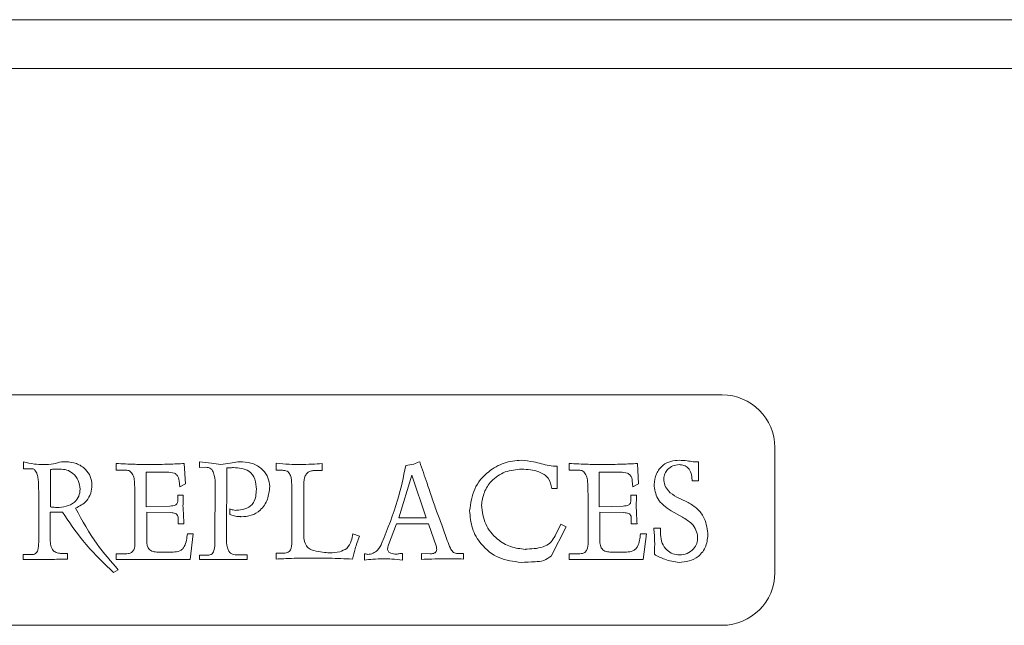
# Model space of a CAD drawing. Units: inches. Extents: x 20 to 192, y 8 to 140.
# Drawn here: x 62 to 63, y 43 to 44 of the extents above; entities that cross this region are included whole.
import ezdxf

# ---------------------------------------------------------------- set-up
doc = ezdxf.new("R2010")
doc.units = ezdxf.units.IN
doc.header["$MEASUREMENT"] = 0

msp = doc.modelspace()

# ---------------------------------------------------------------- linework, layer by layer
at = {"color": 7, "linetype": 'Continuous', "lineweight": 15}
for p, q in [((58.8014, 44.4877), (109.1264, 44.4877)), ((58.8014, 44.3947), (109.1264, 44.3947)), ((62.9264, 43.7752), (58.6264, 43.7752)), ((63.0264, 43.4377), (63.0264, 43.6752)), ((61.5996, 43.635), (61.5996, 43.6484)), ((61.6126, 43.635), (61.5996, 43.635)), ((61.6512, 43.6338), (61.6512, 43.5624)), ((61.6719, 43.6484), (61.68, 43.6484)), ((61.7758, 43.6323), (61.7758, 43.6449)), ((61.9051, 43.6449), (61.9073, 43.6062)), ((61.9342, 43.6372), (61.9342, 43.6484)), ((61.9463, 43.6378), (61.9342, 43.6372)), ((61.9858, 43.6366), (61.9852, 43.5003)), ((62.0067, 43.6484), (62.0155, 43.6484)), ((62.0798, 43.6323), (62.0798, 43.6455)), ((62.1667, 43.6449), (62.1667, 43.6316)), ((62.6129, 43.6396), (62.6129, 43.5974)), ((62.6361, 43.6323), (62.6361, 43.6449)), ((62.7654, 43.6449), (62.7676, 43.6062)), ((62.8711, 43.6484), (62.8812, 43.6484)), ((62.8812, 43.6484), (62.8812, 43.6119)), ((61.7896, 43.6323), (61.7758, 43.6323)), ((61.8724, 43.6287), (61.8327, 43.6287)), ((61.8327, 43.6287), (61.8327, 43.5628)), ((62.0858, 43.6323), (62.0798, 43.6323)), ((62.1667, 43.6316), (62.1518, 43.6316)), ((62.337, 43.6229), (62.3127, 43.5416)), ((62.3647, 43.5416), (62.337, 43.6229)), ((62.65, 43.6323), (62.6361, 43.6323)), ((62.7327, 43.6287), (62.693, 43.6287)), ((62.693, 43.6287), (62.693, 43.5628)), ((61.8966, 43.6005), (61.8954, 43.6118)), ((61.9073, 43.6062), (61.8966, 43.6005)), ((61.9633, 43.4979), (61.9639, 43.6078)), ((62.132, 43.6055), (62.132, 43.5158)), ((62.6129, 43.5974), (62.6032, 43.5974)), ((62.7569, 43.6005), (62.7557, 43.6118)), ((62.7676, 43.6062), (62.7569, 43.6005)), ((62.8693, 43.6119), (62.8693, 43.6142)), ((62.8812, 43.6119), (62.8693, 43.6119)), ((61.6287, 43.4956), (61.6287, 43.5913)), ((61.8115, 43.4957), (61.8115, 43.5858)), ((61.893, 43.5766), (61.893, 43.5848)), ((61.893, 43.5848), (61.9033, 43.5848)), ((62.1095, 43.4964), (62.1095, 43.5941)), ((62.6718, 43.4957), (62.6718, 43.5858)), ((62.7533, 43.5766), (62.7533, 43.5848)), ((62.7533, 43.5848), (62.7636, 43.5848)), ((62.8404, 43.5813), (62.8593, 43.5722)), ((61.8327, 43.5628), (61.8779, 43.5641)), ((61.9916, 43.5479), (61.9916, 43.5587)), ((62.693, 43.5628), (62.7382, 43.5641)), ((61.6737, 43.5528), (61.6506, 43.5528)), ((61.6506, 43.5528), (61.6506, 43.5002)), ((61.8797, 43.5516), (61.834, 43.5528)), ((61.834, 43.5528), (61.834, 43.504)), ((61.8936, 43.5304), (61.8936, 43.541)), ((62.3127, 43.5416), (62.3647, 43.5416)), ((62.6943, 43.5528), (62.6943, 43.504)), ((62.74, 43.5516), (62.6943, 43.5528)), ((62.7539, 43.5304), (62.7539, 43.541)), ((62.8508, 43.5433), (62.8297, 43.555)), ((61.9045, 43.5304), (61.8936, 43.5304)), ((62.3084, 43.5303), (62.2929, 43.4906)), ((62.369, 43.5303), (62.3084, 43.5303)), ((62.3838, 43.4864), (62.369, 43.5303)), ((62.63, 43.5246), (62.6018, 43.4692)), ((62.6094, 43.5077), (62.62, 43.5299)), ((62.62, 43.5299), (62.63, 43.5246)), ((62.7648, 43.5304), (62.7539, 43.5304)), ((62.7965, 43.5222), (62.8096, 43.5222)), ((62.8096, 43.5222), (62.8096, 43.5099)), ((61.911, 43.5116), (61.9222, 43.5116)), ((61.9222, 43.5116), (61.9164, 43.4629)), ((62.2252, 43.5114), (62.2377, 43.5069)), ((62.7713, 43.5116), (62.7825, 43.5116)), ((62.7825, 43.5116), (62.7767, 43.4629)), ((61.5993, 43.4719), (61.6153, 43.4719)), ((61.5993, 43.4629), (61.5993, 43.4719)), ((61.6725, 43.4741), (61.6832, 43.4741)), ((61.6832, 43.4741), (61.6832, 43.4635)), ((61.7758, 43.4629), (61.7758, 43.4733)), ((61.7758, 43.4733), (61.7929, 43.4733)), ((61.8531, 43.4769), (61.8843, 43.4769)), ((61.9339, 43.4629), (61.9339, 43.4706)), ((61.9339, 43.4706), (61.9469, 43.4706)), ((62.0068, 43.4713), (62.0244, 43.4713)), ((62.0244, 43.4713), (62.0244, 43.4629)), ((62.0798, 43.4635), (62.0798, 43.4745)), ((62.0798, 43.4745), (62.0928, 43.4745)), ((62.2473, 43.4617), (62.2473, 43.4735)), ((62.3197, 43.4741), (62.3197, 43.4617)), ((62.3558, 43.4741), (62.3721, 43.4735)), ((62.3558, 43.4629), (62.3558, 43.4741)), ((62.4219, 43.4741), (62.4356, 43.4741)), ((62.4356, 43.4741), (62.4356, 43.4635)), ((62.6361, 43.4629), (62.6361, 43.4733)), ((62.6361, 43.4733), (62.6532, 43.4733)), ((62.7134, 43.4769), (62.7446, 43.4769)), ((61.6468, 43.4629), (61.5993, 43.4629)), ((61.9164, 43.4629), (61.7758, 43.4629)), ((62.0244, 43.4629), (61.9339, 43.4629)), ((62.7767, 43.4629), (62.6361, 43.4629)), ((61.7798, 43.4433), (61.7705, 43.438)), ((58.6264, 43.3377), (62.9264, 43.3377))]:
    msp.add_line(p, q, dxfattribs=at)
at = {"color": 7, "linetype": 'Continuous', "lineweight": 15, "flags": 128}
msp.add_lwpolyline([(62.7977, 43.4725), (62.7981, 43.4841), (62.7983, 43.4932)], dxfattribs=at)
at = {"color": 7, "linetype": 'Continuous', "lineweight": 15}
for centre, start, end in [((62.9264, 43.6752), 0, 90), ((62.9264, 43.4377), 270, 0)]:
    msp.add_arc(centre, 0.1, start, end, dxfattribs=at)
for points, knots in [([(61.5996, 43.6484), (61.6066, 43.6466), (61.6191, 43.6434), (61.6319, 43.643), (61.6376, 43.6428)], [0, 0, 0, 0, 0.558852, 1, 1, 1, 1]), ([(61.6217, 43.6326), (61.621, 43.6331), (61.6196, 43.6343), (61.6164, 43.6349), (61.6141, 43.635), (61.6126, 43.635)], [0, 0, 0, 0, 0.277538, 0.559819, 1, 1, 1, 1]), ([(61.6376, 43.6428), (61.6442, 43.6429), (61.6559, 43.6432), (61.667, 43.6468), (61.6719, 43.6484)], [0, 0, 0, 0, 0.560194, 1, 1, 1, 1]), ([(61.6689, 43.6344), (61.6656, 43.6343), (61.6597, 43.6341), (61.6538, 43.6339), (61.6512, 43.6338)], [0, 0, 0, 0, 0.559956, 1, 1, 1, 1]), ([(61.7074, 43.5963), (61.7066, 43.6019), (61.705, 43.6132), (61.6951, 43.6261), (61.6823, 43.6336), (61.6733, 43.6341), (61.6689, 43.6344)], [0, 0, 0, 0, 0.280004, 0.559376, 0.779269, 1, 1, 1, 1]), ([(61.68, 43.6484), (61.687, 43.6477), (61.7008, 43.6463), (61.7173, 43.6355), (61.7281, 43.6207), (61.7293, 43.6098), (61.7299, 43.6044)], [0, 0, 0, 0, 0.280099, 0.559819, 0.779993, 1, 1, 1, 1]), ([(61.7758, 43.6449), (61.7878, 43.6444), (61.8092, 43.6433), (61.8307, 43.643), (61.8401, 43.6428)], [0, 0, 0, 0, 0.559985, 1, 1, 1, 1]), ([(61.8401, 43.6428), (61.8523, 43.643), (61.8739, 43.6434), (61.8956, 43.6445), (61.9051, 43.6449)], [0, 0, 0, 0, 0.560017, 1, 1, 1, 1]), ([(61.9342, 43.6484), (61.9417, 43.6474), (61.9551, 43.6455), (61.9685, 43.6436), (61.9744, 43.6428)], [0, 0, 0, 0, 0.559996, 1, 1, 1, 1]), ([(61.9639, 43.6078), (61.9634, 43.6144), (61.9628, 43.6225), (61.9588, 43.6314), (61.9557, 43.6352), (61.9512, 43.6375), (61.948, 43.6377), (61.9463, 43.6378)], [0, 0, 0, 0, 0.499641, 0.624903, 0.749904, 0.874843, 1, 1, 1, 1]), ([(61.9744, 43.6428), (61.9805, 43.6437), (61.9913, 43.6452), (62.002, 43.6475), (62.0067, 43.6484)], [0, 0, 0, 0, 0.5600378, 1, 1, 1, 1]), ([(61.9984, 43.6372), (61.996, 43.637), (61.9918, 43.6368), (61.9876, 43.6366), (61.9858, 43.6366)], [0, 0, 0, 0, 0.5599177, 1, 1, 1, 1]), ([(62.042, 43.5961), (62.0417, 43.6025), (62.041, 43.6155), (62.0295, 43.6308), (62.0135, 43.6365), (62.0035, 43.637), (61.9984, 43.6372)], [0, 0, 0, 0, 0.28074, 0.558254, 0.778663, 1, 1, 1, 1]), ([(62.0155, 43.6484), (62.0228, 43.6476), (62.0373, 43.646), (62.0543, 43.634), (62.0654, 43.6184), (62.0667, 43.607), (62.0673, 43.6013)], [0, 0, 0, 0, 0.279961, 0.559728, 0.780008, 1, 1, 1, 1]), ([(62.0798, 43.6455), (62.0879, 43.6448), (62.1026, 43.6435), (62.1172, 43.643), (62.1237, 43.6428)], [0, 0, 0, 0, 0.559877, 1, 1, 1, 1]), ([(62.1237, 43.6428), (62.1317, 43.6431), (62.1461, 43.6435), (62.1604, 43.6445), (62.1667, 43.6449)], [0, 0, 0, 0, 0.560033, 1, 1, 1, 1]), ([(62.2805, 43.4943), (62.2913, 43.5211), (62.3107, 43.5688), (62.3212, 43.6192), (62.3258, 43.6414)], [0, 0, 0, 0, 0.560429, 1, 1, 1, 1]), ([(62.3258, 43.6414), (62.3309, 43.642), (62.3401, 43.643), (62.3485, 43.6468), (62.3522, 43.6484)], [0, 0, 0, 0, 0.560218, 1, 1, 1, 1]), ([(62.3522, 43.6484), (62.3568, 43.6348), (62.3644, 43.6124), (62.375, 43.5811), (62.3839, 43.5547), (62.3906, 43.5373), (62.3939, 43.5286)], [0, 0, 0, 0, 0.3400055, 0.5600044, 0.780002, 1, 1, 1, 1]), ([(62.4469, 43.5552), (62.4489, 43.5695), (62.4528, 43.598), (62.4796, 43.6292), (62.5117, 43.648), (62.5341, 43.6502), (62.5453, 43.6512)], [0, 0, 0, 0, 0.279443, 0.559126, 0.779618, 1, 1, 1, 1]), ([(62.5458, 43.6344), (62.5352, 43.6334), (62.5138, 43.6315), (62.4885, 43.614), (62.4732, 43.5906), (62.4707, 43.574), (62.4694, 43.5657)], [0, 0, 0, 0, 0.27997, 0.559446, 0.779628, 1, 1, 1, 1]), ([(62.5453, 43.6512), (62.5531, 43.6504), (62.5658, 43.649), (62.5831, 43.6445), (62.5978, 43.6406), (62.6078, 43.64), (62.6129, 43.6396)], [0, 0, 0, 0, 0.339657, 0.559855, 0.780104, 1, 1, 1, 1]), ([(62.6032, 43.5974), (62.6015, 43.6044), (62.5983, 43.6186), (62.575, 43.6326), (62.5569, 43.6337), (62.5458, 43.6344)], [0, 0, 0, 0, 0.278916, 0.558416, 1, 1, 1, 1]), ([(62.6361, 43.6449), (62.6481, 43.6444), (62.6695, 43.6433), (62.691, 43.643), (62.7004, 43.6428)], [0, 0, 0, 0, 0.559985, 1, 1, 1, 1]), ([(62.7004, 43.6428), (62.7126, 43.643), (62.7343, 43.6434), (62.7559, 43.6445), (62.7654, 43.6449)], [0, 0, 0, 0, 0.560017, 1, 1, 1, 1]), ([(62.797, 43.6052), (62.798, 43.6121), (62.7999, 43.626), (62.8123, 43.642), (62.8287, 43.6501), (62.8397, 43.6508), (62.8451, 43.6512)], [0, 0, 0, 0, 0.280199, 0.559352, 0.779423, 1, 1, 1, 1]), ([(62.8445, 43.6428), (62.8405, 43.6423), (62.8323, 43.6414), (62.823, 43.6344), (62.8169, 43.6257), (62.816, 43.6193), (62.8156, 43.6161)], [0, 0, 0, 0, 0.279692, 0.559642, 0.779936, 1, 1, 1, 1]), ([(62.8693, 43.6142), (62.8689, 43.6182), (62.8683, 43.6262), (62.8628, 43.6362), (62.854, 43.6422), (62.8477, 43.6426), (62.8445, 43.6428)], [0, 0, 0, 0, 0.281099, 0.559946, 0.779461, 1, 1, 1, 1]), ([(62.8451, 43.6512), (62.85, 43.6509), (62.8587, 43.6503), (62.8673, 43.649), (62.8711, 43.6484)], [0, 0, 0, 0, 0.559866, 1, 1, 1, 1]), ([(61.6287, 43.5913), (61.6285, 43.5992), (61.6283, 43.6102), (61.6265, 43.6245), (61.6233, 43.6299), (61.6217, 43.6326)], [0, 0, 0, 0, 0.561242, 0.781762, 1, 1, 1, 1]), ([(61.8032, 43.6294), (61.8021, 43.6302), (61.7999, 43.6317), (61.7951, 43.6321), (61.7917, 43.6322), (61.7896, 43.6323)], [0, 0, 0, 0, 0.2766, 0.559038, 1, 1, 1, 1]), ([(61.8115, 43.5858), (61.8113, 43.5942), (61.811, 43.606), (61.8095, 43.6215), (61.8053, 43.6268), (61.8032, 43.6294)], [0, 0, 0, 0, 0.561652, 0.782073, 1, 1, 1, 1]), ([(61.8954, 43.6118), (61.8952, 43.6138), (61.8947, 43.6178), (61.8917, 43.6233), (61.884, 43.6281), (61.8772, 43.6285), (61.8724, 43.6287)], [0, 0, 0, 0, 0.187272, 0.374132, 0.560766, 1, 1, 1, 1]), ([(62.1025, 43.629), (62.1011, 43.6298), (62.0983, 43.6315), (62.0925, 43.6321), (62.0883, 43.6322), (62.0858, 43.6323)], [0, 0, 0, 0, 0.278127, 0.558624, 1, 1, 1, 1]), ([(62.1095, 43.5941), (62.1094, 43.6008), (62.1092, 43.6103), (62.1073, 43.6225), (62.1041, 43.6268), (62.1025, 43.629)], [0, 0, 0, 0, 0.5611, 0.781231, 1, 1, 1, 1]), ([(62.1518, 43.6316), (62.1495, 43.6314), (62.1449, 43.6311), (62.1386, 43.6276), (62.1327, 43.619), (62.1323, 43.6111), (62.132, 43.6055)], [0, 0, 0, 0, 0.187243, 0.373966, 0.560817, 1, 1, 1, 1]), ([(62.6635, 43.6294), (62.6624, 43.6302), (62.6602, 43.6317), (62.6554, 43.6321), (62.652, 43.6322), (62.65, 43.6323)], [0, 0, 0, 0, 0.2766, 0.559038, 1, 1, 1, 1]), ([(62.6718, 43.5858), (62.6716, 43.5942), (62.6713, 43.606), (62.6698, 43.6215), (62.6656, 43.6268), (62.6635, 43.6294)], [0, 0, 0, 0, 0.561652, 0.782073, 1, 1, 1, 1]), ([(62.7557, 43.6118), (62.7555, 43.6138), (62.755, 43.6178), (62.752, 43.6233), (62.7443, 43.6281), (62.7375, 43.6285), (62.7327, 43.6287)], [0, 0, 0, 0, 0.187272, 0.374132, 0.560766, 1, 1, 1, 1]), ([(62.8156, 43.6161), (62.816, 43.6119), (62.8168, 43.6034), (62.8252, 43.5902), (62.8346, 43.5847), (62.8404, 43.5813)], [0, 0, 0, 0, 0.28016, 0.560136, 1, 1, 1, 1]), ([(61.6631, 43.5613), (61.669, 43.5617), (61.6808, 43.5626), (61.6962, 43.5698), (61.706, 43.5823), (61.707, 43.5916), (61.7074, 43.5963)], [0, 0, 0, 0, 0.280981, 0.560687, 0.780138, 1, 1, 1, 1]), ([(61.7299, 43.6044), (61.7295, 43.5989), (61.7286, 43.5881), (61.7188, 43.5705), (61.7063, 43.564), (61.6986, 43.56)], [0, 0, 0, 0, 0.2809331, 0.561457, 1, 1, 1, 1]), ([(62.0079, 43.5565), (62.0135, 43.5571), (62.0246, 43.5583), (62.0409, 43.5722), (62.0416, 43.587), (62.042, 43.5961)], [0, 0, 0, 0, 0.282056, 0.559449, 1, 1, 1, 1]), ([(62.0673, 43.6013), (62.0665, 43.593), (62.065, 43.5764), (62.0516, 43.5564), (62.0328, 43.5451), (62.0197, 43.5441), (62.0132, 43.5436)], [0, 0, 0, 0, 0.280093, 0.559656, 0.77949, 1, 1, 1, 1]), ([(62.8297, 43.555), (62.8196, 43.5619), (62.8016, 43.5744), (62.7984, 43.5958), (62.797, 43.6052)], [0, 0, 0, 0, 0.560163, 1, 1, 1, 1]), ([(61.9033, 43.5848), (61.9033, 43.5811), (61.9033, 43.5746), (61.9029, 43.568), (61.9027, 43.5652)], [0, 0, 0, 0, 0.560018, 1, 1, 1, 1]), ([(62.7636, 43.5848), (62.7636, 43.5811), (62.7636, 43.5746), (62.7632, 43.568), (62.763, 43.5652)], [0, 0, 0, 0, 0.560018, 1, 1, 1, 1]), ([(61.6512, 43.5624), (61.6534, 43.5622), (61.6574, 43.5619), (61.6613, 43.5614), (61.6631, 43.5613)], [0, 0, 0, 0, 0.560025, 1, 1, 1, 1]), ([(61.6986, 43.56), (61.7115, 43.5366), (61.7344, 43.4947), (61.7659, 43.459), (61.7798, 43.4433)], [0, 0, 0, 0, 0.559892, 1, 1, 1, 1]), ([(61.8779, 43.5641), (61.8817, 43.5644), (61.8866, 43.5647), (61.8912, 43.5682), (61.8928, 43.5718), (61.8929, 43.5747), (61.893, 43.5766)], [0, 0, 0, 0, 0.499288, 0.624342, 0.749796, 1, 1, 1, 1]), ([(61.9027, 43.5652), (61.903, 43.5587), (61.9036, 43.5471), (61.9042, 43.5355), (61.9045, 43.5304)], [0, 0, 0, 0, 0.560001, 1, 1, 1, 1]), ([(61.9916, 43.5587), (61.9937, 43.558), (61.9974, 43.5568), (62.0013, 43.5562), (62.003, 43.5559)], [0, 0, 0, 0, 0.559699, 1, 1, 1, 1]), ([(62.4694, 43.5657), (62.471, 43.5534), (62.4742, 43.5289), (62.4968, 43.5018), (62.5241, 43.4852), (62.5433, 43.483), (62.5529, 43.4819)], [0, 0, 0, 0, 0.279416, 0.559242, 0.779683, 1, 1, 1, 1]), ([(62.7382, 43.5641), (62.742, 43.5644), (62.7469, 43.5647), (62.7516, 43.5682), (62.7531, 43.5718), (62.7532, 43.5747), (62.7533, 43.5766)], [0, 0, 0, 0, 0.499288, 0.624342, 0.749796, 1, 1, 1, 1]), ([(62.763, 43.5652), (62.7633, 43.5587), (62.764, 43.5471), (62.7646, 43.5355), (62.7648, 43.5304)], [0, 0, 0, 0, 0.560001, 1, 1, 1, 1]), ([(62.8593, 43.5722), (62.8655, 43.5687), (62.8778, 43.5617), (62.8945, 43.5417), (62.8976, 43.5235), (62.8995, 43.5125)], [0, 0, 0, 0, 0.281133, 0.562134, 1, 1, 1, 1]), ([(61.7705, 43.438), (61.7503, 43.4576), (61.7141, 43.4926), (61.6861, 43.5344), (61.6737, 43.5528)], [0, 0, 0, 0, 0.559634, 1, 1, 1, 1]), ([(61.8936, 43.541), (61.8935, 43.5422), (61.8933, 43.5447), (61.8915, 43.5481), (61.8869, 43.5512), (61.8827, 43.5514), (61.8797, 43.5516)], [0, 0, 0, 0, 0.187085, 0.373784, 0.560757, 1, 1, 1, 1]), ([(62.0104, 43.5442), (62.0068, 43.5444), (62.0004, 43.5449), (61.9943, 43.547), (61.9916, 43.5479)], [0, 0, 0, 0, 0.559721, 1, 1, 1, 1]), ([(62.003, 43.5559), (62.0039, 43.5561), (62.0055, 43.5565), (62.0072, 43.5565), (62.0079, 43.5565)], [0, 0, 0, 0, 0.559789, 1, 1, 1, 1]), ([(62.0132, 43.5436), (62.0127, 43.5438), (62.0118, 43.5441), (62.0108, 43.5442), (62.0104, 43.5442)], [0, 0, 0, 0, 0.558682, 1, 1, 1, 1]), ([(62.5447, 43.4572), (62.5302, 43.459), (62.5014, 43.4625), (62.4688, 43.4886), (62.45, 43.5212), (62.4479, 43.5439), (62.4469, 43.5552)], [0, 0, 0, 0, 0.279871, 0.559298, 0.779591, 1, 1, 1, 1]), ([(62.7539, 43.541), (62.7538, 43.5422), (62.7536, 43.5447), (62.7518, 43.5481), (62.7472, 43.5512), (62.743, 43.5514), (62.74, 43.5516)], [0, 0, 0, 0, 0.187085, 0.373784, 0.560757, 1, 1, 1, 1]), ([(62.8798, 43.5048), (62.8792, 43.5095), (62.8778, 43.5189), (62.8677, 43.5331), (62.8572, 43.5394), (62.8508, 43.5433)], [0, 0, 0, 0, 0.279795, 0.559837, 1, 1, 1, 1]), ([(62.3939, 43.5286), (62.3974, 43.5186), (62.4026, 43.5036), (62.4092, 43.4863), (62.4137, 43.4782), (62.4179, 43.4747), (62.4206, 43.4743), (62.4219, 43.4741)], [0, 0, 0, 0, 0.5004484, 0.7505476, 0.8753458, 0.9379206, 1, 1, 1, 1]), ([(62.7983, 43.4932), (62.7982, 43.4986), (62.7981, 43.5083), (62.797, 43.5179), (62.7965, 43.5222)], [0, 0, 0, 0, 0.559948, 1, 1, 1, 1]), ([(61.834, 43.504), (61.8338, 43.4973), (61.8336, 43.4889), (61.8394, 43.4809), (61.8449, 43.4773), (61.8498, 43.4771), (61.8531, 43.4769)], [0, 0, 0, 0, 0.499196, 0.624541, 0.74983, 1, 1, 1, 1]), ([(61.8843, 43.4769), (61.8885, 43.4772), (61.8948, 43.4777), (61.9019, 43.4823), (61.9089, 43.4927), (61.9101, 43.5032), (61.911, 43.5116)], [0, 0, 0, 0, 0.2499592, 0.375271, 0.5005793, 1, 1, 1, 1]), ([(62.132, 43.5158), (62.1319, 43.5071), (62.1318, 43.495), (62.1415, 43.4824), (62.148, 43.4804), (62.1512, 43.4795)], [0, 0, 0, 0, 0.560214, 0.779084, 1, 1, 1, 1]), ([(62.2138, 43.4836), (62.2171, 43.4883), (62.2229, 43.4968), (62.2245, 43.5069), (62.2252, 43.5114)], [0, 0, 0, 0, 0.557427, 1, 1, 1, 1]), ([(62.2377, 43.5069), (62.2348, 43.4989), (62.2296, 43.4847), (62.226, 43.47), (62.2245, 43.4635)], [0, 0, 0, 0, 0.559873, 1, 1, 1, 1]), ([(62.5559, 43.4825), (62.5679, 43.483), (62.5845, 43.4837), (62.6025, 43.4956), (62.6071, 43.5036), (62.6094, 43.5077)], [0, 0, 0, 0, 0.559673, 0.779665, 1, 1, 1, 1]), ([(62.6943, 43.504), (62.6941, 43.4973), (62.6939, 43.4889), (62.6997, 43.4809), (62.7052, 43.4773), (62.7101, 43.4771), (62.7134, 43.4769)], [0, 0, 0, 0, 0.499196, 0.624541, 0.74983, 1, 1, 1, 1]), ([(62.7446, 43.4769), (62.7488, 43.4772), (62.7551, 43.4777), (62.7622, 43.4823), (62.7692, 43.4927), (62.7704, 43.5032), (62.7713, 43.5116)], [0, 0, 0, 0, 0.2499592, 0.375271, 0.5005793, 1, 1, 1, 1]), ([(62.8096, 43.5099), (62.8102, 43.5044), (62.8114, 43.4935), (62.8205, 43.4808), (62.8323, 43.4726), (62.8409, 43.4717), (62.8452, 43.4713)], [0, 0, 0, 0, 0.279859, 0.559883, 0.779964, 1, 1, 1, 1]), ([(62.8995, 43.5125), (62.8988, 43.5042), (62.8975, 43.4877), (62.8833, 43.4682), (62.8639, 43.4586), (62.851, 43.4577), (62.8445, 43.4572)], [0, 0, 0, 0, 0.280306, 0.558975, 0.779109, 1, 1, 1, 1]), ([(62.8452, 43.4713), (62.8502, 43.4718), (62.8603, 43.4728), (62.872, 43.4815), (62.879, 43.4928), (62.8796, 43.5008), (62.8798, 43.5048)], [0, 0, 0, 0, 0.279947, 0.559537, 0.779494, 1, 1, 1, 1]), ([(61.6153, 43.4719), (61.6166, 43.472), (61.6192, 43.4721), (61.6229, 43.4737), (61.6255, 43.4766), (61.6285, 43.4839), (61.6286, 43.4904), (61.6287, 43.4956)], [0, 0, 0, 0, 0.125241, 0.250292, 0.375288, 0.500453, 1, 1, 1, 1]), ([(61.6506, 43.5002), (61.6508, 43.4965), (61.651, 43.4893), (61.6551, 43.4792), (61.6639, 43.4748), (61.6697, 43.4743), (61.6725, 43.4741)], [0, 0, 0, 0, 0.281097, 0.559811, 0.779182, 1, 1, 1, 1]), ([(61.7929, 43.4733), (61.795, 43.4734), (61.7992, 43.4736), (61.8056, 43.4755), (61.8113, 43.4833), (61.8114, 43.4906), (61.8115, 43.4957)], [0, 0, 0, 0, 0.187587, 0.374678, 0.560216, 1, 1, 1, 1]), ([(61.9469, 43.4706), (61.95, 43.4708), (61.9548, 43.4711), (61.9597, 43.4752), (61.963, 43.484), (61.9632, 43.4917), (61.9633, 43.4979)], [0, 0, 0, 0, 0.2490711, 0.3739499, 0.4991257, 1, 1, 1, 1]), ([(61.9852, 43.5003), (61.9854, 43.4931), (61.9857, 43.4842), (61.9917, 43.4753), (61.998, 43.4718), (62.0033, 43.4715), (62.0068, 43.4713)], [0, 0, 0, 0, 0.499413, 0.62455, 0.74969, 1, 1, 1, 1]), ([(62.0928, 43.4745), (62.0955, 43.4746), (62.0995, 43.4748), (62.1043, 43.4774), (62.1091, 43.484), (62.1093, 43.4909), (62.1095, 43.4964)], [0, 0, 0, 0, 0.250522, 0.376064, 0.501517, 1, 1, 1, 1]), ([(62.1811, 43.4753), (62.1876, 43.4755), (62.1992, 43.4759), (62.2094, 43.4812), (62.2138, 43.4836)], [0, 0, 0, 0, 0.562526, 1, 1, 1, 1]), ([(62.2536, 43.4722), (62.2571, 43.4727), (62.2639, 43.4737), (62.2743, 43.4813), (62.2781, 43.4894), (62.2805, 43.4943)], [0, 0, 0, 0, 0.280116, 0.560115, 1, 1, 1, 1]), ([(62.2929, 43.4906), (62.2926, 43.4892), (62.292, 43.4866), (62.2914, 43.4839), (62.2911, 43.4828)], [0, 0, 0, 0, 0.5599992, 1, 1, 1, 1]), ([(62.3844, 43.4819), (62.3843, 43.4827), (62.3841, 43.4842), (62.3839, 43.4857), (62.3838, 43.4864)], [0, 0, 0, 0, 0.559971, 1, 1, 1, 1]), ([(62.6532, 43.4733), (62.6553, 43.4734), (62.6595, 43.4736), (62.6659, 43.4755), (62.6716, 43.4833), (62.6717, 43.4906), (62.6718, 43.4957)], [0, 0, 0, 0, 0.187587, 0.374678, 0.560216, 1, 1, 1, 1]), ([(62.146, 43.4653), (62.1337, 43.4653), (62.1115, 43.4652), (62.0895, 43.464), (62.0798, 43.4635)], [0, 0, 0, 0, 0.560023, 1, 1, 1, 1]), ([(62.2245, 43.4635), (62.2098, 43.4641), (62.1837, 43.4652), (62.1575, 43.4653), (62.146, 43.4653)], [0, 0, 0, 0, 0.56001, 1, 1, 1, 1]), ([(62.1512, 43.4795), (62.1568, 43.4783), (62.1666, 43.4763), (62.1767, 43.4756), (62.1811, 43.4753)], [0, 0, 0, 0, 0.559849, 1, 1, 1, 1]), ([(62.2473, 43.4735), (62.2485, 43.4733), (62.2506, 43.473), (62.2527, 43.4725), (62.2536, 43.4722)], [0, 0, 0, 0, 0.559726, 1, 1, 1, 1]), ([(62.2911, 43.4828), (62.2912, 43.4819), (62.2913, 43.4801), (62.2932, 43.4769), (62.2989, 43.4737), (62.3042, 43.4732), (62.3078, 43.4728)], [0, 0, 0, 0, 0.125173, 0.250707, 0.499612, 1, 1, 1, 1]), ([(62.3078, 43.4728), (62.31, 43.4732), (62.314, 43.4738), (62.3179, 43.474), (62.3197, 43.4741)], [0, 0, 0, 0, 0.560052, 1, 1, 1, 1]), ([(62.3721, 43.4735), (62.375, 43.4736), (62.3786, 43.4738), (62.3822, 43.4761), (62.384, 43.4783), (62.3843, 43.4805), (62.3844, 43.4819)], [0, 0, 0, 0, 0.4997834, 0.6253792, 0.7511084, 1, 1, 1, 1]), ([(62.6018, 43.4692), (62.5973, 43.466), (62.5881, 43.4594), (62.5677, 43.458), (62.5534, 43.4575), (62.5447, 43.4572)], [0, 0, 0, 0, 0.274175, 0.556346, 1, 1, 1, 1]), ([(62.5529, 43.4819), (62.5534, 43.4821), (62.5544, 43.4825), (62.5555, 43.4825), (62.5559, 43.4825)], [0, 0, 0, 0, 0.558523, 1, 1, 1, 1]), ([(62.8445, 43.4572), (62.8353, 43.4586), (62.8188, 43.4611), (62.8042, 43.469), (62.7977, 43.4725)], [0, 0, 0, 0, 0.559328, 1, 1, 1, 1]), ([(61.6832, 43.4635), (61.6764, 43.4633), (61.6643, 43.463), (61.6522, 43.4629), (61.6468, 43.4629)], [0, 0, 0, 0, 0.55998, 1, 1, 1, 1]), ([(62.2835, 43.4641), (62.2767, 43.4639), (62.2646, 43.4634), (62.2526, 43.4622), (62.2473, 43.4617)], [0, 0, 0, 0, 0.559935, 1, 1, 1, 1]), ([(62.3197, 43.4617), (62.3129, 43.4623), (62.3009, 43.4635), (62.2888, 43.4639), (62.2835, 43.4641)], [0, 0, 0, 0, 0.560026, 1, 1, 1, 1]), ([(62.3994, 43.4641), (62.3913, 43.464), (62.3767, 43.4637), (62.3622, 43.4631), (62.3558, 43.4629)], [0, 0, 0, 0, 0.559977, 1, 1, 1, 1]), ([(62.4356, 43.4635), (62.4289, 43.4637), (62.4168, 43.4641), (62.4047, 43.4641), (62.3994, 43.4641)], [0, 0, 0, 0, 0.559978, 1, 1, 1, 1])]:
    msp.add_open_spline(points, degree=3, knots=knots, dxfattribs=at)

doc.saveas('drawing.dxf')
